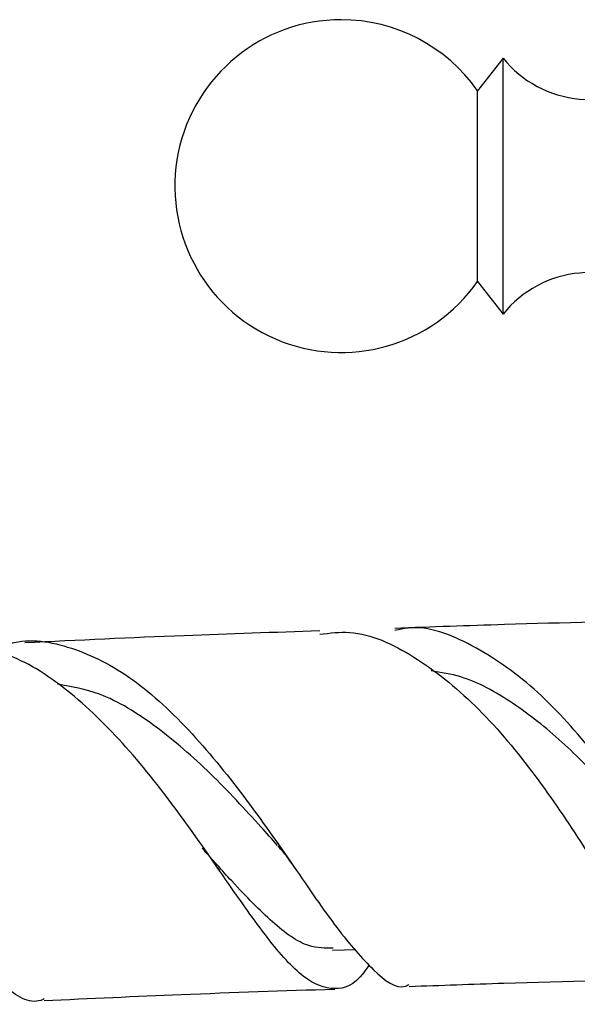
# Model space of a CAD drawing. Units: millimetres. Extents: x 5 to 995, y 5 to 995.
# Drawn here: x 522 to 529, y 818 to 831 of the extents above; entities that cross this region are included whole.
import ezdxf

# ---------------------------------------------------------------- set-up
doc = ezdxf.new("R2010")
doc.units = ezdxf.units.MM

msp = doc.modelspace()

# ---------------------------------------------------------------- linework, layer by layer
at = {"color": 7, "linetype": 'Continuous', "lineweight": 25}
for p, q in [((528.157, 830.069), (527.824, 829.644)), ((528.157, 826.736), (528.157, 830.069)), ((527.824, 827.161), (527.824, 829.644)), ((527.824, 827.161), (528.157, 826.736)), ((524.377, 819.607), (524.464, 819.487)), ((525.936, 818.451), (526.24, 818.462))]:
    msp.add_line(p, q, dxfattribs=at)
for centre, radius, start, end in [((526.048, 828.402), 2.167, 90, 325.0349), ((526.048, 828.402), 2.167, 34.9651, 90), ((529.285, 830.977), 1.448, 218.8295, 310.851), ((529.285, 825.828), 1.448, 49.0502, 141.1705)]:
    msp.add_arc(centre, radius, start, end, dxfattribs=at)
for points, knots in [([(530.458, 822.747), (529.701, 822.731), (528.475, 822.706), (527.223, 822.66), (526.745, 822.643)], [0, 0, 0, 0, 0.617831, 1, 1, 1, 1]), ([(531.547, 818.152), (531.481, 818.147), (531.313, 818.133), (530.993, 818.533), (530.545, 819.23), (529.99, 820.13), (529.326, 821.064), (528.571, 821.898), (527.757, 822.453), (527.133, 822.699), (526.804, 822.628), (526.746, 822.616)], [0, 0, 0, 0, 0.08117, 0.208108, 0.335425, 0.463049, 0.59075, 0.718412, 0.845881, 0.97307, 1, 1, 1, 1]), ([(521.484, 822.333), (521.553, 822.369), (521.873, 822.531), (522.485, 822.444), (523.287, 822.062), (524.067, 821.349), (524.793, 820.457), (525.443, 819.527), (526.004, 818.701), (526.48, 818.163), (526.775, 817.928), (526.918, 817.998), (526.934, 818.005)], [0, 0, 0, 0, 0.0328723, 0.151451, 0.2700913, 0.3889602, 0.5080493, 0.6273425, 0.7467556, 0.8661242, 0.9853567, 1, 1, 1, 1]), ([(525.769, 822.609), (525.182, 822.59), (523.912, 822.549), (522.621, 822.487), (521.926, 822.454)], [0, 0, 0, 0, 0.4619596, 1, 1, 1, 1]), ([(525.771, 822.566), (525.9, 822.582), (526.304, 822.633), (526.999, 822.31), (527.805, 821.672), (528.543, 820.797), (529.183, 819.856), (529.713, 818.996), (530.138, 818.355), (530.483, 818.05), (530.761, 818.086), (530.951, 818.382), (531.035, 818.512)], [0, 0, 0, 0, 0.051002, 0.159893, 0.268827, 0.377637, 0.486189, 0.594374, 0.702065, 0.80926, 0.915973, 1, 1, 1, 1]), ([(526.413, 818.263), (526.389, 818.228), (526.234, 818), (525.968, 817.906), (525.564, 818.05), (525.101, 818.574), (524.555, 819.353), (523.921, 820.271), (523.206, 821.178), (522.43, 821.915), (521.662, 822.38), (521.169, 822.388), (520.943, 822.391)], [0, 0, 0, 0, 0.019879, 0.129223, 0.238733, 0.348565, 0.45883, 0.569574, 0.680827, 0.792486, 0.904469, 1, 1, 1, 1]), ([(522.177, 817.817), (522.162, 817.81), (521.997, 817.737), (521.653, 817.96), (521.112, 818.479), (520.499, 819.295), (519.817, 820.22), (519.078, 821.114), (518.306, 821.824), (517.527, 822.22), (516.92, 822.256), (516.585, 822.119), (516.493, 822.082)], [0, 0, 0, 0, 0.011114, 0.12854, 0.246313, 0.364415, 0.482665, 0.600969, 0.719197, 0.837222, 0.955057, 1, 1, 1, 1]), ([(530.154, 819.814), (530.121, 819.854), (529.933, 820.081), (529.526, 820.567), (528.933, 821.179), (528.287, 821.689), (527.708, 822.013), (527.349, 822.069), (527.219, 822.089)], [0, 0, 0, 0, 0.04415, 0.253697, 0.463288, 0.672525, 0.88133, 1, 1, 1, 1]), ([(525.217, 819.817), (525.147, 819.896), (524.88, 820.195), (524.35, 820.768), (523.642, 821.382), (522.965, 821.808), (522.534, 821.883), (522.352, 821.914)], [0, 0, 0, 0, 0.088054, 0.333055, 0.577749, 0.822015, 1, 1, 1, 1]), ([(525.944, 818.48), (525.84, 818.478), (525.592, 818.474), (525.16, 818.792), (524.7, 819.26), (524.368, 819.634), (524.237, 819.78)], [0, 0, 0, 0, 0.21492, 0.510756, 0.808083, 1, 1, 1, 1]), ([(525.222, 819.811), (525.26, 819.767), (525.335, 819.678), (525.408, 819.572), (525.445, 819.519)], [0, 0, 0, 0, 0.497486, 1, 1, 1, 1]), ([(526.934, 817.98), (527.346, 817.995), (528.581, 818.041), (529.789, 818.066), (530.594, 818.082)], [0, 0, 0, 0, 0.333534, 1, 1, 1, 1]), ([(522.177, 817.795), (522.774, 817.824), (524.046, 817.883), (525.299, 817.924), (525.964, 817.946)], [0, 0, 0, 0, 0.468963, 1, 1, 1, 1])]:
    msp.add_open_spline(points, degree=3, knots=knots, dxfattribs=at)

doc.saveas('drawing.dxf')
